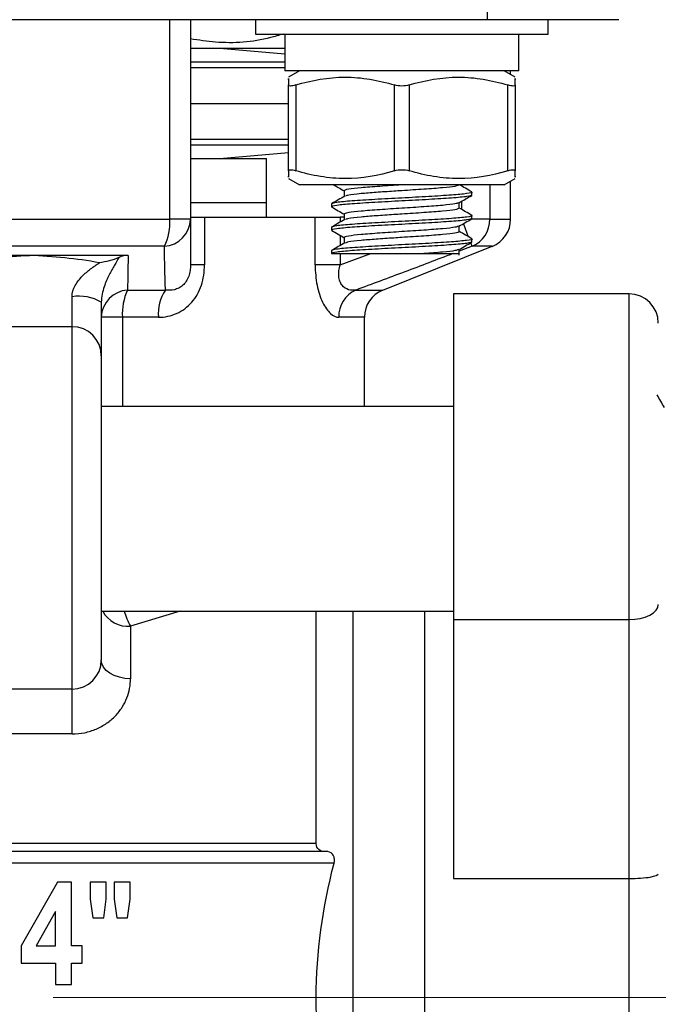
# Model space of a CAD drawing. Units: inches. Extents: x 0.2 to 10.8, y 0.2 to 8.3.
# Drawn here: x 4.9 to 5.3, y 3.4 to 4.1 of the extents above; entities that cross this region are included whole.
import ezdxf

# ---------------------------------------------------------------- set-up
doc = ezdxf.new("R2010")
doc.units = ezdxf.units.IN
doc.header["$MEASUREMENT"] = 0
doc.linetypes.add('CENTERX2', pattern=[0.8, 0.5, -0.1, 0.1, -0.1])
doc.layers.add('SKETCH', color=7, linetype='Continuous')
doc.styles.add('SLDTEXTSTYLE0', font='TXT', dxfattribs={"width": 0.75})
doc.dimstyles.new('SLDDIMSTYLE1', dxfattribs={"dimtxt": 0.125, "dimasz": 0.11811, "dimexe": 0, "dimexo": 0.0625, "dimgap": 0.03125, "dimtad": 0, "dimtih": 1, "dimtoh": 1, "dimlfac": 2, "dimrnd": 1e-09, "dimzin": 12, "dimdsep": 46, "dimtxsty": 'SLDTEXTSTYLE0', "dimsah": 1, "dimcen": 0.09, "dimadec": 0, "dimazin": 3, "dimtfac": 1, "dimtofl": 0, "dimtmove": 0, "dimatfit": 3, "dimfxl": 0, "dimfrac": 2, "dimtolj": 1, "dimtzin": 12, "dimarcsym": 0})

# ---------------------------------------------------------------- blocks, each defined once
blk = doc.blocks.new('_D_1')
at = {"layer": 'SKETCH'}
for p, q in [((4.90488, 6.88124), (7.28677, 6.88124)), ((7.16866, 6.88124), (7.16866, 5.26913)), ((7.14826, 5.24374), (7.11018, 5.24374)), ((7.11018, 5.24374), (7.11018, 5.0453)), ((7.56389, 5.24374), (7.60197, 5.24374)), ((7.60197, 5.24374), (7.60197, 5.0453)), ((7.11018, 5.0453), (7.14826, 5.0453)), ((7.60197, 5.0453), (7.56389, 5.0453)), ((7.16866, 3.40781), (7.16866, 5.01991)), ((5.88913, 3.40781), (7.28677, 3.40781))]:
    blk.add_line(p, q, dxfattribs=at)
for points in [[(7.16866, 6.88124), (7.14898, 6.76313), (7.18835, 6.76313)], [(7.16866, 3.40781), (7.18835, 3.52592), (7.14898, 3.52592)]]:
    blk.add_solid(points, dxfattribs=at)
at = {"layer": 'SKETCH', "char_height": 0.125, "attachment_point": 1, "style": 'SLDTEXTSTYLE0'}
for s, insert in [('6.95"', (6.69726, 5.20644)), ('176.5', (7.14826, 5.20644))]:
    blk.add_mtext(s, dxfattribs=dict(at, insert=insert))

msp = doc.modelspace()

# ---------------------------------------------------------------- linework, layer by layer
at = {"color": 7, "linetype": 'Continuous', "lineweight": 25}
for p, q in [((5.17358, 4.08596), (5.17358, 4.06628)), ((5.17358, 4.06628), (4.55744, 4.06628)), ((4.95983, 3.93196), (4.95983, 4.06628)), ((4.97378, 4.06628), (4.97378, 3.93196)), ((5.01764, 4.06628), (5.01764, 4.05643)), ((5.26217, 4.06628), (5.17358, 4.06628)), ((5.21449, 4.05643), (5.21449, 4.06628)), ((5.01764, 4.05643), (5.21449, 4.05643)), ((5.03732, 4.05643), (5.03732, 4.03183)), ((5.1948, 4.03183), (5.1948, 4.05643)), ((5.03732, 4.04683), (4.97378, 4.04683)), ((5.03732, 4.043), (4.99347, 4.04683)), ((5.1948, 4.03183), (5.03732, 4.03183)), ((5.04716, 4.03183), (5.03978, 4.02756)), ((5.19234, 4.02756), (5.18496, 4.03183)), ((5.18933, 4.0293), (5.18933, 4.03183)), ((5.03978, 3.96457), (5.03978, 4.02231)), ((5.0447, 4.02231), (5.0447, 3.96457)), ((5.11114, 3.96457), (5.11114, 4.02231)), ((5.12098, 4.02231), (5.12098, 3.96457)), ((5.18742, 3.96457), (5.18742, 4.02231)), ((5.19234, 4.02231), (5.19234, 3.96457)), ((4.97378, 4.0098), (5.03978, 4.0098)), ((4.97378, 3.97277), (5.02496, 3.97277)), ((4.99347, 3.97277), (5.03978, 3.97682)), ((5.02496, 3.94324), (5.02496, 3.97277)), ((5.03978, 3.95932), (5.04716, 3.95505)), ((5.18496, 3.95505), (5.19234, 3.95932)), ((5.18496, 3.95505), (5.04716, 3.95505)), ((5.07734, 3.95112), (5.07734, 3.94731)), ((5.18933, 3.93196), (5.18933, 3.95758)), ((5.16331, 3.94816), (5.16331, 3.95013)), ((4.97378, 3.94324), (5.02496, 3.94324)), ((5.02496, 3.9334), (5.02496, 3.94324)), ((5.06882, 3.94226), (5.06882, 3.94029)), ((5.15478, 3.93931), (5.15478, 3.94311)), ((4.7712, 3.93196), (4.95983, 3.93196)), ((4.97378, 3.93196), (4.95983, 3.93196)), ((4.97378, 3.9334), (4.98319, 3.9334)), ((4.98319, 3.9334), (4.98319, 3.90112)), ((4.98319, 3.9334), (5.05775, 3.9334)), ((5.05775, 3.90112), (5.05775, 3.9334)), ((5.05775, 3.9334), (5.07454, 3.9334)), ((5.07734, 3.9334), (5.07454, 3.9334)), ((5.07734, 3.93537), (5.07734, 3.93156)), ((5.16331, 3.93242), (5.16331, 3.93439)), ((5.06882, 3.92651), (5.06882, 3.92454)), ((5.15478, 3.92356), (5.15478, 3.92736)), ((5.07734, 3.91962), (5.07734, 3.91582)), ((5.16331, 3.91667), (5.16331, 3.91864)), ((4.95622, 3.91369), (4.7748, 3.91369)), ((5.10328, 3.88422), (5.17696, 3.91369)), ((5.15478, 3.90781), (5.15478, 3.91162)), ((4.86551, 3.90757), (4.79924, 3.90757)), ((4.93179, 3.90757), (4.86551, 3.90757)), ((5.06882, 3.91076), (5.06882, 3.90879)), ((4.98319, 3.90112), (4.97378, 3.90112)), ((5.07454, 3.90112), (5.05775, 3.90112)), ((4.89406, 3.85958), (4.89406, 3.87976)), ((4.9314, 3.88422), (4.95691, 3.88422)), ((5.26906, 3.88169), (5.15095, 3.88169)), ((5.15095, 3.88169), (5.15095, 3.66237)), ((4.91374, 3.87603), (4.91374, 3.8399)), ((4.92797, 3.86594), (4.91374, 3.86594)), ((4.95215, 3.86594), (4.92797, 3.86594)), ((5.09091, 3.8059), (5.09091, 3.86594)), ((4.89406, 3.85958), (4.83697, 3.85958)), ((4.89406, 3.61549), (4.89406, 3.85958)), ((4.91374, 3.8399), (4.91374, 3.63517)), ((5.15095, 3.8059), (4.91374, 3.8059)), ((4.91374, 3.66811), (5.15095, 3.66811)), ((5.05843, 3.51167), (5.05843, 3.66811)), ((5.08303, 3.66811), (5.08303, 3.14751)), ((5.13126, 3.66811), (5.13126, 3.14751)), ((5.15095, 3.66237), (5.26906, 3.66237)), ((5.15095, 3.66237), (5.15095, 3.48803)), ((5.26906, 3.48803), (5.26906, 3.66237)), ((4.93343, 3.65786), (4.93343, 3.62254)), ((4.89406, 3.61549), (4.83697, 3.61549)), ((4.89406, 3.58536), (4.89406, 3.61549)), ((4.89406, 3.58536), (4.83697, 3.58536)), ((5.05843, 3.51167), (4.6726, 3.51167)), ((5.06505, 3.50624), (4.66597, 3.50624)), ((5.07046, 3.49836), (4.66056, 3.49836)), ((5.15095, 3.48803), (5.26906, 3.48803)), ((5.26906, 3.32759), (5.26906, 3.48803)), ((4.88436, 3.48566), (4.8597, 3.44266)), ((4.8937, 3.48566), (4.88436, 3.48566)), ((4.8937, 3.44271), (4.8937, 3.48566)), ((4.90623, 3.48566), (4.90623, 3.47415)), ((4.91696, 3.48566), (4.90623, 3.48566)), ((4.91696, 3.47415), (4.91696, 3.48566)), ((4.92233, 3.48566), (4.92233, 3.47415)), ((4.93307, 3.48566), (4.92233, 3.48566)), ((4.93307, 3.47415), (4.93307, 3.48566)), ((4.90623, 3.47415), (4.90807, 3.4615)), ((4.91534, 3.4615), (4.91696, 3.47415)), ((4.92233, 3.47415), (4.92422, 3.4615)), ((4.93145, 3.4615), (4.93307, 3.47415)), ((4.88296, 3.46585), (4.86992, 3.44271)), ((4.88296, 3.44271), (4.88296, 3.46585)), ((4.90807, 3.4615), (4.91534, 3.4615)), ((4.92422, 3.4615), (4.93145, 3.4615)), ((4.8597, 3.44266), (4.8597, 3.43107)), ((4.86992, 3.44271), (4.88296, 3.44271)), ((4.90086, 3.44271), (4.8937, 3.44271)), ((4.90086, 3.43107), (4.90086, 3.44271)), ((4.8597, 3.43107), (4.88296, 3.43107)), ((4.88296, 3.43107), (4.88296, 3.41676)), ((4.8937, 3.43107), (4.90086, 3.43107)), ((4.8937, 3.41676), (4.8937, 3.43107)), ((4.88296, 3.41676), (4.8937, 3.41676))]:
    msp.add_line(p, q, dxfattribs=at)
at = {"color": 8, "linetype": 'Continuous', "lineweight": 25}
for p, q in [((5.03732, 4.03768), (4.97378, 4.03768)), ((5.03732, 4.03375), (4.97378, 4.03375)), ((4.97378, 3.98585), (5.03978, 3.98585)), ((4.97378, 3.98193), (5.03978, 3.98193)), ((5.15646, 3.9542), (5.15646, 3.95505)), ((5.17529, 3.95505), (5.17529, 3.93196)), ((5.15646, 3.93845), (5.15646, 3.94409)), ((5.07454, 3.9334), (5.07454, 3.92994)), ((5.17529, 3.93196), (5.16282, 3.93196)), ((5.17529, 3.93196), (5.18933, 3.93196)), ((5.07454, 3.92112), (5.07454, 3.91419)), ((5.16345, 3.91369), (5.15478, 3.9104)), ((5.17696, 3.91369), (5.16345, 3.91369)), ((5.07454, 3.90879), (5.07454, 3.90112)), ((5.07454, 3.90112), (5.09514, 3.90879)), ((5.08501, 3.88422), (5.10328, 3.88422)), ((5.26906, 3.66237), (5.26906, 3.88169)), ((4.92797, 3.86594), (4.92797, 3.8059)), ((5.09091, 3.86594), (5.07359, 3.86594)), ((4.96692, 3.66811), (4.93343, 3.65786))]:
    msp.add_line(p, q, dxfattribs=at)
at = {"color": 8, "linetype": 'Continuous', "lineweight": 25, "flags": 128}
for points in [[(5.16106, 3.91994), (5.16013, 3.92238), (5.15898, 3.92539), (5.15774, 3.92862), (5.1576, 3.92898)], [(5.16345, 3.91369), (5.1632, 3.91435), (5.16272, 3.91561), (5.16255, 3.91606)]]:
    msp.add_lwpolyline(points, dxfattribs=at)
at = {"color": 7, "linetype": 'Continuous', "lineweight": 25, "flags": 128}
for points in [[(5.26906, 3.66237), (5.2729, 3.66256), (5.27659, 3.66314), (5.27999, 3.66408), (5.28298, 3.66534), (5.28542, 3.66688), (5.28724, 3.66864), (5.28836, 3.67054), (5.28874, 3.67252)], [(4.93343, 3.62254), (4.92959, 3.62278), (4.92589, 3.6235), (4.92249, 3.62467), (4.91951, 3.62624), (4.91706, 3.62816), (4.91524, 3.63034), (4.91412, 3.63271), (4.91374, 3.63517)]]:
    msp.add_lwpolyline(points, dxfattribs=at)
at = {"color": 7, "linetype": 'Continuous', "lineweight": 25}
for centre, radius, start, end in [((4.92366, 3.9296), 0.03625, 333.95483, 3.73464), ((4.95489, 3.93254), 0.0189, 274.05359, 358.25319), ((5.1556, 3.93175), 0.01969, 293.50257, 0.63692), ((5.16965, 3.93196), 0.01969, 291.80141, 0), ((4.8988, 3.85096), 0.02918, 59.20279, 99.35843), ((4.93264, 3.86535), 0.0189, 93.74544, 178.22485), ((4.9657, 3.86832), 0.0378, 155.13591, 183.61243), ((4.98119, 3.86814), 0.02913, 146.49704, 184.32911), ((5.09331, 3.86632), 0.01973, 114.88026, 181.10732), ((5.11059, 3.86594), 0.01969, 111.80141, 180), ((5.26906, 3.862), 0.01969, 0, 90), ((4.89406, 3.8399), 0.01969, 0, 90), ((4.89406, 3.63517), 0.01969, 270, 0)]:
    msp.add_arc(centre, radius, start, end, dxfattribs=at)
at = {"color": 8, "linetype": 'Continuous', "lineweight": 25}
for centre, radius, start, end in [((4.93173, 3.67705), 0.01926, 207.66235, 275.05459), ((4.97758, 3.68217), 0.0504, 196.20098, 208.83165)]:
    msp.add_arc(centre, radius, start, end, dxfattribs=at)
at = {"color": 7, "linetype": 'Continuous', "lineweight": 25}
for points, knots in [([(5.03609, 4.05661), (5.03329, 4.05576), (5.0184, 4.05126), (4.99729, 4.04978), (4.97939, 4.0525), (4.97378, 4.05335)], [0, 0, 0, 0, 0.137398, 0.72947, 1, 1, 1, 1]), ([(5.03978, 4.02595), (5.03978, 4.02643), (5.03978, 4.02768), (5.03978, 4.02435), (5.03978, 4.02231)], [0, 0, 0, 0, 0.388627, 1, 1, 1, 1]), ([(5.0447, 4.02231), (5.0556, 4.02557), (5.06661, 4.02755), (5.08341, 4.02757), (5.08906, 4.02709), (5.10018, 4.02527), (5.10568, 4.02394), (5.11114, 4.02231)], [0, 0, 0, 0, 0.5, 0.5, 0.75, 0.75, 1, 1, 1, 1]), ([(5.12098, 4.02231), (5.13188, 4.02557), (5.14289, 4.02755), (5.15969, 4.02757), (5.16534, 4.02709), (5.17646, 4.02527), (5.18196, 4.02394), (5.18742, 4.02231)], [0, 0, 0, 0, 0.5, 0.5, 0.75, 0.75, 1, 1, 1, 1]), ([(5.19234, 4.02231), (5.19234, 4.02435), (5.19234, 4.02768), (5.19234, 4.02643), (5.19234, 4.02595)], [0, 0, 0, 0, 0.611373, 1, 1, 1, 1]), ([(5.0447, 4.02231), (5.04324, 4.02187), (5.04197, 4.02163), (5.04024, 4.02163), (5.03978, 4.02187), (5.03978, 4.02231)], [0, 0, 0, 0, 0.5, 0.5, 1, 1, 1, 1]), ([(5.12098, 4.02231), (5.11952, 4.02187), (5.1178, 4.02163), (5.11434, 4.02163), (5.11261, 4.02187), (5.11114, 4.02231)], [0, 0, 0, 0, 0.5, 0.5, 1, 1, 1, 1]), ([(5.19234, 4.02231), (5.19234, 4.02187), (5.19189, 4.02163), (5.19016, 4.02163), (5.18889, 4.02187), (5.18742, 4.02231)], [0, 0, 0, 0, 0.5, 0.5, 1, 1, 1, 1]), ([(5.03978, 3.96457), (5.03978, 3.96501), (5.04023, 3.96525), (5.04196, 3.96525), (5.04324, 3.96501), (5.0447, 3.96457)], [0, 0, 0, 0, 0.5, 0.5, 1, 1, 1, 1]), ([(5.03978, 3.96457), (5.03978, 3.96253), (5.03978, 3.9592), (5.03978, 3.96045), (5.03978, 3.96093)], [0, 0, 0, 0, 0.611373, 1, 1, 1, 1]), ([(5.11114, 3.96457), (5.10025, 3.96131), (5.08924, 3.95933), (5.07244, 3.95931), (5.06678, 3.95979), (5.05566, 3.96161), (5.05016, 3.96294), (5.0447, 3.96457)], [0, 0, 0, 0, 0.5, 0.5, 0.75, 0.75, 1, 1, 1, 1]), ([(5.11114, 3.96457), (5.11261, 3.96501), (5.11432, 3.96525), (5.11778, 3.96525), (5.11952, 3.96501), (5.12098, 3.96457)], [0, 0, 0, 0, 0.5, 0.5, 1, 1, 1, 1]), ([(5.18742, 3.96457), (5.17653, 3.96131), (5.16552, 3.95933), (5.14872, 3.95931), (5.14306, 3.95979), (5.13194, 3.96161), (5.12644, 3.96294), (5.12098, 3.96457)], [0, 0, 0, 0, 0.5, 0.5, 0.75, 0.75, 1, 1, 1, 1]), ([(5.18742, 3.96457), (5.18889, 3.96501), (5.19015, 3.96525), (5.19189, 3.96525), (5.19234, 3.96501), (5.19234, 3.96457)], [0, 0, 0, 0, 0.5, 0.5, 1, 1, 1, 1]), ([(5.19234, 3.96093), (5.19234, 3.96045), (5.19234, 3.9592), (5.19234, 3.96253), (5.19234, 3.96457)], [0, 0, 0, 0, 0.388627, 1, 1, 1, 1]), ([(5.07034, 3.95505), (5.0713, 3.9545), (5.07363, 3.95315), (5.07597, 3.95179), (5.07734, 3.95099)], [0, 0, 0, 0, 0.4107202, 1, 1, 1, 1]), ([(5.11606, 3.95505), (5.111, 3.95473), (5.10087, 3.95407), (5.08793, 3.95308), (5.07952, 3.95211), (5.077, 3.95143), (5.07734, 3.95112), (5.07734, 3.95112)], [0, 0, 0, 0, 0.249939, 0.499879, 0.749818, 0.999758, 1, 1, 1, 1]), ([(5.15478, 3.95505), (5.1542, 3.95473), (5.15304, 3.95407), (5.14408, 3.95308), (5.1313, 3.95211), (5.11932, 3.95132), (5.10834, 3.95064), (5.09847, 3.94994), (5.08758, 3.9491), (5.07974, 3.94826), (5.07864, 3.94769), (5.07818, 3.94746)], [0, 0, 0, 0, 0.129448, 0.258958, 0.388468, 0.517977, 0.563496, 0.671199, 0.77769, 0.9072, 1, 1, 1, 1]), ([(5.16321, 3.95029), (5.16179, 3.95111), (5.15898, 3.95274), (5.15617, 3.95437), (5.15478, 3.95518)], [0, 0, 0, 0, 0.507548, 1, 1, 1, 1]), ([(5.16331, 3.94816), (5.1626, 3.94784), (5.16118, 3.94718), (5.15025, 3.9462), (5.13464, 3.94521), (5.11605, 3.94423), (5.09754, 3.94324), (5.08168, 3.94226), (5.07168, 3.94128), (5.06761, 3.94056), (5.06923, 3.94017), (5.06949, 3.94011)], [0, 0, 0, 0, 0.122156, 0.244312, 0.366467, 0.488623, 0.610779, 0.732935, 0.85509, 0.977246, 1, 1, 1, 1]), ([(5.16271, 3.9503), (5.16294, 3.95024), (5.16451, 3.94986), (5.16043, 3.94915), (5.15045, 3.94816), (5.13458, 3.94718), (5.11608, 3.9462), (5.09749, 3.94521), (5.08188, 3.94423), (5.07095, 3.94324), (5.06953, 3.94259), (5.06882, 3.94226)], [0, 0, 0, 0, 0.020186, 0.142663, 0.26514, 0.387616, 0.510093, 0.63257, 0.755046, 0.877523, 1, 1, 1, 1]), ([(5.0776, 3.94746), (5.07617, 3.94663), (5.07332, 3.94497), (5.07046, 3.94332), (5.06903, 3.94249)], [0, 0, 0, 0, 0.499817, 1, 1, 1, 1]), ([(5.15454, 3.94297), (5.15596, 3.9438), (5.15882, 3.94546), (5.16168, 3.94711), (5.16311, 3.94794)], [0, 0, 0, 0, 0.499811, 1, 1, 1, 1]), ([(5.06894, 3.94012), (5.07036, 3.93929), (5.07317, 3.93767), (5.07597, 3.93604), (5.07734, 3.93524)], [0, 0, 0, 0, 0.508887, 1, 1, 1, 1]), ([(5.15397, 3.94297), (5.1535, 3.94273), (5.1524, 3.94217), (5.14403, 3.94128), (5.1313, 3.94029), (5.11605, 3.93931), (5.10087, 3.93832), (5.08793, 3.93734), (5.07952, 3.93636), (5.077, 3.93568), (5.07734, 3.93537), (5.07734, 3.93537)], [0, 0, 0, 0, 0.0936292, 0.2230928, 0.3525564, 0.4820201, 0.6114837, 0.7409473, 0.870411, 0.9998747, 1, 1, 1, 1]), ([(5.15478, 3.93931), (5.1542, 3.93898), (5.15304, 3.93832), (5.14408, 3.93734), (5.1313, 3.93636), (5.11932, 3.93557), (5.10834, 3.93489), (5.09847, 3.9342), (5.08758, 3.93335), (5.07974, 3.93251), (5.07864, 3.93195), (5.07818, 3.93171)], [0, 0, 0, 0, 0.129448, 0.258958, 0.388468, 0.517977, 0.563496, 0.671199, 0.77769, 0.9072, 1, 1, 1, 1]), ([(5.16321, 3.93454), (5.16179, 3.93536), (5.15898, 3.93699), (5.15617, 3.93862), (5.15478, 3.93943)], [0, 0, 0, 0, 0.507547, 1, 1, 1, 1]), ([(4.97378, 3.93196), (4.97378, 3.92619), (4.97378, 3.92044), (4.97378, 3.91475), (4.97378, 3.91017), (4.97378, 3.90562), (4.97378, 3.90112)], [0, 0, 0, 0, 0.002463319, 0.002463319, 0.002463319, 0.004446879, 0.004446879, 0.004446879, 0.004446879]), ([(5.16331, 3.93242), (5.1626, 3.93209), (5.16118, 3.93143), (5.15025, 3.93045), (5.13464, 3.92946), (5.11605, 3.92848), (5.09754, 3.9275), (5.08168, 3.92651), (5.07168, 3.92553), (5.06761, 3.92481), (5.06923, 3.92442), (5.06949, 3.92436)], [0, 0, 0, 0, 0.1221558, 0.2443116, 0.3664674, 0.4886232, 0.6107788, 0.7329346, 0.8550904, 0.9772462, 1, 1, 1, 1]), ([(5.16271, 3.93455), (5.16294, 3.93449), (5.16451, 3.93411), (5.16043, 3.9334), (5.15045, 3.93242), (5.13458, 3.93143), (5.11608, 3.93045), (5.09749, 3.92946), (5.08188, 3.92848), (5.07095, 3.9275), (5.06953, 3.92684), (5.06882, 3.92651)], [0, 0, 0, 0, 0.020186, 0.142663, 0.26514, 0.387616, 0.510093, 0.63257, 0.755046, 0.877523, 1, 1, 1, 1]), ([(5.0776, 3.93171), (5.07617, 3.93088), (5.07332, 3.92923), (5.07046, 3.92757), (5.06903, 3.92674)], [0, 0, 0, 0, 0.499817, 1, 1, 1, 1]), ([(5.15454, 3.92722), (5.15596, 3.92805), (5.15882, 3.92971), (5.16168, 3.93137), (5.16311, 3.93219)], [0, 0, 0, 0, 0.499811, 1, 1, 1, 1]), ([(5.15397, 3.92722), (5.1535, 3.92699), (5.1524, 3.92642), (5.14403, 3.92553), (5.1313, 3.92454), (5.11605, 3.92356), (5.10087, 3.92257), (5.08793, 3.92159), (5.07952, 3.92061), (5.077, 3.91994), (5.07734, 3.91962), (5.07734, 3.91962)], [0, 0, 0, 0, 0.093629, 0.223093, 0.352556, 0.48202, 0.611484, 0.740947, 0.870411, 0.999875, 1, 1, 1, 1]), ([(5.16271, 3.9188), (5.16294, 3.91875), (5.16451, 3.91836), (5.16043, 3.91765), (5.15045, 3.91667), (5.13458, 3.91568), (5.11608, 3.9147), (5.09749, 3.91372), (5.08188, 3.91273), (5.07095, 3.91175), (5.06953, 3.91109), (5.06882, 3.91076)], [0, 0, 0, 0, 0.020186, 0.142663, 0.26514, 0.387616, 0.510093, 0.63257, 0.755046, 0.877523, 1, 1, 1, 1]), ([(5.06894, 3.92437), (5.07036, 3.92354), (5.07317, 3.92192), (5.07597, 3.92029), (5.07734, 3.9195)], [0, 0, 0, 0, 0.508888, 1, 1, 1, 1]), ([(5.15478, 3.92356), (5.1542, 3.92323), (5.15304, 3.92257), (5.14408, 3.92159), (5.1313, 3.92061), (5.11932, 3.91982), (5.10834, 3.91914), (5.09847, 3.91845), (5.08758, 3.9176), (5.07974, 3.91676), (5.07864, 3.9162), (5.07818, 3.91596)], [0, 0, 0, 0, 0.129448, 0.258958, 0.388468, 0.517977, 0.563496, 0.671199, 0.77769, 0.9072, 1, 1, 1, 1]), ([(5.16321, 3.91879), (5.16179, 3.91962), (5.15898, 3.92125), (5.15617, 3.92288), (5.15478, 3.92368)], [0, 0, 0, 0, 0.507549, 1, 1, 1, 1]), ([(4.95691, 3.88422), (4.95678, 3.88826), (4.95667, 3.89235), (4.95658, 3.89647), (4.95644, 3.90216), (4.95633, 3.90791), (4.95622, 3.91369)], [0, 0, 0, 0, 0.001787948, 0.001787948, 0.001787948, 0.004256873, 0.004256873, 0.004256873, 0.004256873]), ([(5.16331, 3.91667), (5.16331, 3.91637), (5.16211, 3.91603), (5.15731, 3.91534), (5.15373, 3.915), (5.14521, 3.9144), (5.13993, 3.91406), (5.12835, 3.91338), (5.12209, 3.91303), (5.11004, 3.91243), (5.10377, 3.91209), (5.09219, 3.91141), (5.08692, 3.91107), (5.07839, 3.91046), (5.07481, 3.91012), (5.07002, 3.90944), (5.06882, 3.9091), (5.06882, 3.90879)], [0, 0, 0, 0, 0.125, 0.125, 0.25, 0.25, 0.375, 0.375, 0.5, 0.5, 0.625, 0.625, 0.75, 0.75, 0.875, 0.875, 1, 1, 1, 1]), ([(5.0776, 3.91596), (5.07617, 3.91514), (5.07332, 3.91348), (5.07046, 3.91182), (5.06903, 3.91099)], [0, 0, 0, 0, 0.499815, 1, 1, 1, 1]), ([(5.15397, 3.91148), (5.1535, 3.91124), (5.15238, 3.91067), (5.14414, 3.90978), (5.1353, 3.90912), (5.13088, 3.90879)], [0, 0, 0, 0, 0.265572, 0.632786, 1, 1, 1, 1]), ([(5.15454, 3.91147), (5.15596, 3.9123), (5.15882, 3.91396), (5.16168, 3.91562), (5.16311, 3.91645)], [0, 0, 0, 0, 0.499812, 1, 1, 1, 1]), ([(4.81855, 3.90259), (4.82626, 3.90402), (4.83402, 3.90511), (4.84968, 3.90671), (4.85758, 3.90722), (4.86551, 3.90757)], [0, 0, 0, 0, 0.5, 0.5, 1, 1, 1, 1]), ([(4.91248, 3.90259), (4.90477, 3.90402), (4.897, 3.90511), (4.88134, 3.90671), (4.87344, 3.90722), (4.86551, 3.90757)], [0, 0, 0, 0, 0.5, 0.5, 1, 1, 1, 1]), ([(4.9255, 3.9062), (4.92343, 3.90521), (4.92129, 3.90448), (4.91693, 3.90333), (4.91469, 3.90291), (4.91248, 3.90259)], [0, 0, 0, 0, 0.5, 0.5, 1, 1, 1, 1]), ([(4.9255, 3.9062), (4.92485, 3.9046), (4.9238, 3.90284), (4.92153, 3.89896), (4.92029, 3.89681), (4.91786, 3.89204), (4.91665, 3.88939), (4.91513, 3.88485), (4.91467, 3.88323), (4.91398, 3.87976), (4.91374, 3.87792), (4.91374, 3.87603)], [0, 0, 0, 0, 0.25, 0.25, 0.5, 0.5, 0.75, 0.75, 0.875, 0.875, 1, 1, 1, 1]), ([(4.93179, 3.90757), (4.93173, 3.90329), (4.93167, 3.89903), (4.9316, 3.89477), (4.93154, 3.89124), (4.93147, 3.88772), (4.9314, 3.88422)], [0, 0, 0, 0, 0.001792902, 0.001792902, 0.001792902, 0.003279655, 0.003279655, 0.003279655, 0.003279655]), ([(5.06882, 3.90879), (5.06913, 3.90879), (5.06984, 3.90879), (5.07206, 3.90879), (5.07358, 3.90879), (5.07728, 3.90879), (5.07949, 3.90879), (5.08452, 3.90879), (5.08728, 3.90879), (5.09334, 3.90879), (5.09663, 3.90879), (5.10338, 3.90879), (5.10693, 3.90879), (5.11399, 3.90879), (5.1175, 3.90879), (5.12444, 3.90879), (5.12776, 3.90879), (5.13088, 3.90879)], [0, 0, 0, 0, 0.125, 0.125, 0.25, 0.25, 0.375, 0.375, 0.5, 0.5, 0.625, 0.625, 0.75, 0.75, 0.875, 0.875, 1, 1, 1, 1]), ([(5.13088, 3.90879), (5.13326, 3.90879), (5.13955, 3.90879), (5.14773, 3.90879), (5.1538, 3.90879), (5.15432, 3.90879), (5.15456, 3.90879)], [0, 0, 0, 0, 0.174276, 0.460525, 0.746774, 1, 1, 1, 1]), ([(4.89406, 3.87976), (4.89406, 3.88241), (4.89494, 3.88504), (4.8975, 3.88968), (4.89916, 3.89173), (4.90272, 3.8954), (4.90462, 3.89702), (4.90852, 3.89999), (4.91053, 3.90134), (4.91248, 3.90259)], [0, 0, 0, 0, 0.25, 0.25, 0.5, 0.5, 0.75, 0.75, 1, 1, 1, 1]), ([(4.95215, 3.86594), (4.95429, 3.86594), (4.9564, 3.86615), (4.96052, 3.867), (4.96255, 3.86765), (4.96832, 3.8702), (4.97181, 3.87279), (4.97606, 3.87768), (4.97734, 3.8795), (4.97949, 3.88338), (4.98038, 3.88542), (4.98181, 3.88972), (4.98234, 3.89198), (4.98302, 3.8965), (4.98319, 3.8988), (4.98319, 3.90112)], [0, 0, 0, 0, 0.125, 0.125, 0.25, 0.25, 0.5, 0.5, 0.625, 0.625, 0.75, 0.75, 0.875, 0.875, 1, 1, 1, 1]), ([(4.97378, 3.90112), (4.97378, 3.89987), (4.9737, 3.89862), (4.97332, 3.8961), (4.97302, 3.89482), (4.97173, 3.89117), (4.9703, 3.88899), (4.96778, 3.88672), (4.96685, 3.88609), (4.96496, 3.88511), (4.96398, 3.88475), (4.96099, 3.884), (4.95894, 3.88394), (4.95691, 3.88422)], [0, 0, 0, 0, 0.125, 0.125, 0.25, 0.25, 0.5, 0.5, 0.625, 0.625, 0.75, 0.75, 1, 1, 1, 1]), ([(5.05775, 3.90112), (5.05775, 3.89647), (5.05817, 3.89184), (5.05945, 3.88539), (5.05999, 3.88329), (5.06124, 3.87944), (5.06195, 3.87765), (5.06353, 3.87438), (5.06439, 3.87291), (5.06616, 3.8704), (5.06708, 3.86935), (5.06992, 3.86678), (5.0718, 3.86594), (5.07359, 3.86594)], [0, 0, 0, 0, 0.25, 0.25, 0.375, 0.375, 0.5, 0.5, 0.625, 0.625, 0.75, 0.75, 1, 1, 1, 1]), ([(5.08501, 3.88422), (5.08343, 3.88394), (5.08184, 3.884), (5.07868, 3.88499), (5.07716, 3.88593), (5.07533, 3.88824), (5.07481, 3.88913), (5.07402, 3.8912), (5.07376, 3.89238), (5.07344, 3.896), (5.07381, 3.89862), (5.07454, 3.90112)], [0, 0, 0, 0, 0.25, 0.25, 0.5, 0.5, 0.625, 0.625, 0.75, 0.75, 1, 1, 1, 1]), ([(5.29286, 3.80512), (5.29204, 3.80654), (5.29039, 3.80939), (5.28875, 3.81223), (5.28792, 3.81366)], [0, 0, 0, 0, 0.499958, 1, 1, 1, 1]), ([(4.89406, 3.58536), (4.8969, 3.58536), (4.89973, 3.58565), (4.9052, 3.58678), (4.90782, 3.58761), (4.91282, 3.58975), (4.9152, 3.59108), (4.91951, 3.59406), (4.92147, 3.59574), (4.92498, 3.59939), (4.92648, 3.60132), (4.92905, 3.60535), (4.93013, 3.60747), (4.93265, 3.61389), (4.93343, 3.61821), (4.93343, 3.62254)], [0, 0, 0, 0, 0.125, 0.125, 0.25, 0.25, 0.375, 0.375, 0.5, 0.5, 0.625, 0.625, 0.75, 0.75, 1, 1, 1, 1]), ([(5.06394, 3.50624), (5.0626, 3.50624), (5.06131, 3.5066), (5.05922, 3.50833), (5.05843, 3.50981), (5.05843, 3.51167)], [0, 0, 0, 0, 0.5, 0.5, 1, 1, 1, 1]), ([(5.07046, 3.49836), (5.07076, 3.49952), (5.07082, 3.50071), (5.07042, 3.50281), (5.06997, 3.5037), (5.06827, 3.5057), (5.06669, 3.50624), (5.06505, 3.50624)], [0, 0, 0, 0, 0.25, 0.25, 0.5, 0.5, 1, 1, 1, 1]), ([(5.26906, 3.48803), (5.27176, 3.48803), (5.27442, 3.48812), (5.27928, 3.48848), (5.28147, 3.48873), (5.2868, 3.48965), (5.28874, 3.49047), (5.28874, 3.49125)], [0, 0, 0, 0, 0.25, 0.25, 0.5, 0.5, 1, 1, 1, 1])]:
    msp.add_open_spline(points, degree=3, knots=knots, dxfattribs=at)
for points in [[(4.93179, 3.90757), (4.92965, 3.90757), (4.92749, 3.90715), (4.9255, 3.9062)], [(5.05843, 3.40781), (5.05843, 3.43853), (5.06271, 3.46868), (5.07046, 3.49836)], [(5.07046, 3.31726), (5.06271, 3.34695), (5.05843, 3.37709), (5.05843, 3.40781)]]:
    msp.add_open_spline(points, degree=3, dxfattribs=at)
at = {"color": 8, "linetype": 'Continuous', "lineweight": 25}
msp.add_open_spline([(5.15054, 3.90879), (5.1397, 3.90467), (5.1179, 3.89637), (5.09602, 3.88829), (5.08501, 3.88422)], degree=3, knots=[0, 0, 0, 0, 0.4971, 1, 1, 1, 1], dxfattribs=at)
at = {"layer": 'SKETCH', "linetype": 'CENTERX2', "lineweight": 18}
msp.add_line((4.88126, 3.40781), (5.84976, 3.40781), dxfattribs=at)

# ---------------------------------------------------------------- dimensions: what is measured, and where the dimension line sits
at = {"layer": 'SKETCH'}
dim = msp.add_linear_dim(base=(7.16866, 6.88124), p1=(5.84976, 3.40781), p2=(4.86551, 6.88124), angle=90, dimstyle='SLDDIMSTYLE1', dxfattribs=at)
dim.commit()
dim.dimension.update_dxf_attribs({"geometry": '_D_1', "text_midpoint": (7.16866, 5.14452), "dimtype": 160})

doc.saveas('drawing.dxf')
